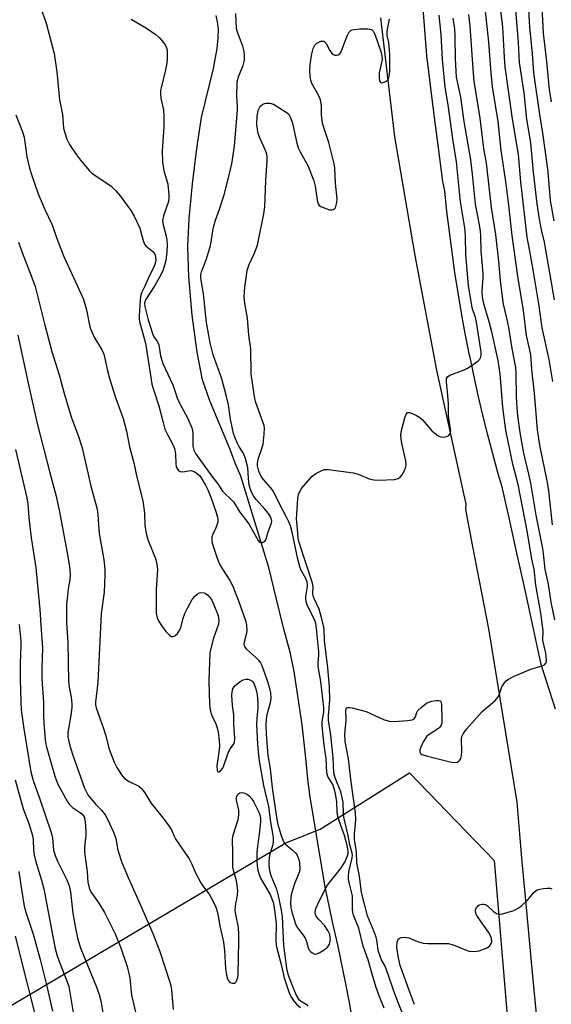
# Model space of a CAD drawing. Units: inches. Extents: x 1225772 to 1231772, y 593453 to 597453.
# Drawn here: x 1231321 to 1231480, y 594670 to 594964 of the extents above; entities that cross this region are included whole.
import ezdxf

# ---------------------------------------------------------------- set-up
doc = ezdxf.new("R2010")
doc.units = ezdxf.units.IN
doc.header["$MEASUREMENT"] = 0
for name, color, linetype in [('HYDRO-Single Line Stream', 4, 'Continuous'), ('NTRL-Trees', 3, 'Continuous'), ('TRANS-Road', 130, 'Continuous'), ('Undefined', 1, 'Continuous')]:
    doc.layers.add(name, color=color, linetype=linetype)

msp = doc.modelspace()

# ---------------------------------------------------------------- linework, layer by layer
at = {"layer": 'HYDRO-Single Line Stream'}
msp.add_lwpolyline([(1231420.37, 594666.22), (1231419.57, 594670.77), (1231418.45, 594676.32), (1231416.04, 594688.01), (1231414.7, 594693.89), (1231412.32, 594705.24), (1231407.78, 594732.55), (1231407.13, 594737.49), (1231406.65, 594742.57), (1231406.08, 594748.18), (1231405.49, 594753.55), (1231403.12, 594769.42), (1231401.87, 594775.16), (1231400.01, 594782.05), (1231397.74, 594791.43), (1231395.51, 594800.42), (1231387.14, 594827.68), (1231385.46, 594831.59), (1231384.01, 594835.58), (1231377.97, 594850.09), (1231375.81, 594856.37), (1231374.16, 594864.63), (1231372.67, 594875.66), (1231371.67, 594887.11), (1231371.42, 594896.09), (1231371.82, 594904.5), (1231372.74, 594914.77), (1231374.03, 594925.38), (1231375.48, 594934.59), (1231379.01, 594949.22), (1231380.13, 594955.17), (1231380.45, 594958.3), (1231380.49, 594960.93), (1231380.28, 594963.06), (1231379.8, 594964.96)], dxfattribs=at)
at = {"layer": 'NTRL-Trees'}
msp.add_polyline3d([(1230783.04, 594352.62, 0), (1230816.46, 594372.41, 0), (1230905.89, 594425.37, 0), (1231066.17, 594520.3, 0), (1231400.63, 594718.39, 0), (1231410.87, 594722.46, 0), (1231437.47, 594739.19, 0), (1231462.71, 594713.07, 0), (1231470.21, 594623.1, 0), (1231503.2, 594537.63, 0), (1231574.42, 594389.19, 0), (1231577.42, 594353.95, 0)], dxfattribs=at)
at = {"layer": 'TRANS-Road'}
for points in [[(1231438.84, 595000.28), (1231442.53, 594953.02), (1231444.74, 594935.41), (1231445.87, 594926.37), (1231447.24, 594915.48), (1231447.85, 594912.68), (1231448.5, 594906.59), (1231449.22, 594900.5), (1231450.02, 594894.43), (1231450.89, 594888.36), (1231451.84, 594882.31), (1231452.87, 594876.27), (1231453.97, 594870.24), (1231455.15, 594864.22), (1231455.38, 594863.14), (1231456.4, 594858.23), (1231457.73, 594852.25), (1231459.13, 594846.28), (1231460.61, 594840.34), (1231462.17, 594834.41), (1231463.79, 594828.51), (1231464.81, 594824.93), (1231467, 594815.29), (1231469.16, 594805.63), (1231471.3, 594795.97), (1231473.41, 594786.31), (1231475.5, 594776.64), (1231476.56, 594771.66), (1231480.83, 594758.27)], [(1231476.06, 594659.3), (1231474.18, 594678.64), (1231472.37, 594697.99), (1231471.06, 594712.74), (1231470.65, 594717.34), (1231469.52, 594730.52), (1231461.04, 594782.21), (1231456.21, 594807.23), (1231454.19, 594817.7), (1231454.36, 594819.42), (1231453.73, 594822.02), (1231445.55, 594859.26), (1231439.09, 594893.46), (1231433.03, 594928.86), (1231428.92, 594964.25)]]:
    msp.add_lwpolyline(points, dxfattribs=at)
at = {"layer": 'Undefined'}
for points, elevation in [([(1231480.08, 594813.18), (1231478.98, 594823.25), (1231478.56, 594825.8), (1231476.31, 594836.89), (1231475.56, 594841.48), (1231474.7, 594852.4), (1231473.94, 594859.45), (1231473.56, 594863.93), (1231472.3, 594869.57), (1231471.42, 594877.07), (1231469.77, 594887.28), (1231468.07, 594899.43), (1231467.08, 594908.48), (1231466.27, 594914.81), (1231464.78, 594924.72), (1231463.86, 594933.37), (1231462.13, 594943.72), (1231461.74, 594947.89), (1231461.09, 594957.07), (1231459.42, 594972.92)], 434), ([(1231479.72, 594939.29), (1231479.18, 594942.95), (1231478.36, 594951.29), (1231477.4, 594959.75), (1231476.53, 594975.26)], 442), ([(1231480.58, 594903.78), (1231479.44, 594909.86), (1231478.88, 594917.14), (1231478.64, 594919.31), (1231477.18, 594929.9), (1231476.27, 594935.44), (1231474.52, 594947.93), (1231474.09, 594953.64), (1231473.34, 594961.53), (1231472.73, 594972.19)], 440), ([(1231327.03, 594968.88), (1231329.19, 594962.67), (1231331.62, 594953.7), (1231332.38, 594948.19), (1231333.15, 594939.8), (1231334.03, 594935.45), (1231334.4, 594931.41), (1231334.75, 594930.01), (1231335.39, 594928.1), (1231336.16, 594926.57), (1231338.2, 594923.42), (1231339.46, 594921.82), (1231342.1, 594918.7), (1231342.73, 594918.1), (1231343.67, 594917.39), (1231348.59, 594914.09), (1231349.97, 594912.71), (1231351.21, 594911.19), (1231354.39, 594906.86), (1231355.42, 594905.16), (1231357.1, 594901.64), (1231358.1, 594897.94), (1231358.51, 594896.87), (1231359.02, 594896.22), (1231360.97, 594894.65), (1231361.44, 594894.07), (1231361.65, 594893.57), (1231361.85, 594892.2), (1231361.78, 594891.45), (1231361.59, 594890.75), (1231361.19, 594889.79), (1231359.94, 594887.49), (1231358.57, 594884.34), (1231357.68, 594882.54), (1231357.42, 594881.76), (1231357.21, 594880.3), (1231356.85, 594875.34), (1231356.89, 594874.48), (1231357.1, 594873.41), (1231358.51, 594868.38), (1231358.9, 594866.75), (1231360.33, 594857.12), (1231360.7, 594855.14), (1231361.07, 594853.8), (1231362.73, 594848.64), (1231364.01, 594843.67), (1231364.58, 594841.71), (1231365.39, 594839.87), (1231367.05, 594836.93), (1231367.44, 594835.96), (1231367.7, 594834.31), (1231367.78, 594831.3), (1231367.91, 594830.54), (1231368.09, 594830.06), (1231368.54, 594829.44), (1231369.12, 594829.04), (1231369.89, 594828.99), (1231371.61, 594829.3), (1231372.36, 594829.32), (1231373.26, 594829.07), (1231374.32, 594828.39), (1231374.84, 594827.83), (1231375.33, 594827.16), (1231376.64, 594824.95), (1231377.33, 594823.55), (1231378.2, 594821.39), (1231379.87, 594816.8), (1231380.24, 594815.47), (1231380.33, 594814.73), (1231380.29, 594814.06), (1231380.05, 594813.07), (1231379.75, 594812.26), (1231378.87, 594810.39), (1231378.59, 594809.58), (1231378.52, 594809.04), (1231378.56, 594808.22), (1231378.9, 594806.81), (1231380.09, 594803.21), (1231380.8, 594801.43), (1231381.68, 594799.95), (1231383.92, 594796.61), (1231384.81, 594794.83), (1231386.45, 594790.55), (1231388.57, 594784.66), (1231388.89, 594783.27), (1231389.01, 594781.61), (1231388.82, 594780.48), (1231388.14, 594778.23), (1231388.07, 594777.69), (1231388.14, 594777.11), (1231388.35, 594776.67), (1231388.83, 594776.07), (1231391.56, 594773.73), (1231392.52, 594772.71), (1231393.01, 594772.04), (1231393.41, 594771.26), (1231393.95, 594769.88), (1231394.96, 594767.08), (1231395.54, 594765.17), (1231396.04, 594763.04), (1231396.11, 594761.47), (1231395.94, 594760.13), (1231394.97, 594756.55), (1231394.71, 594755.19), (1231394.63, 594753.51), (1231394.71, 594750.73), (1231395.2, 594744.43), (1231395.97, 594740.39), (1231396.54, 594734.81), (1231397.94, 594725.32), (1231398.26, 594723.87), (1231399.11, 594720.81), (1231399.76, 594718.93), (1231400.17, 594718.3), (1231400.55, 594717.9), (1231402.51, 594716.33), (1231403.47, 594715.37), (1231403.93, 594714.66), (1231404.29, 594713.89), (1231404.55, 594713.08), (1231404.68, 594712.2), (1231404.74, 594710.73), (1231404.63, 594709.87), (1231404.27, 594708.81), (1231403.13, 594706.19), (1231402.23, 594702.94), (1231401.95, 594700.68), (1231402.05, 594699.01), (1231402.45, 594697.37), (1231403.49, 594694.24), (1231403.9, 594693.29), (1231404.35, 594692.59), (1231405.77, 594690.85), (1231406.4, 594689.93), (1231406.79, 594688.97), (1231407.25, 594687.09), (1231407.57, 594686.37), (1231407.92, 594685.97), (1231408.34, 594685.65), (1231409.27, 594685.23), (1231409.77, 594685.24), (1231410.53, 594685.54), (1231412.05, 594686.5), (1231412.98, 594687.24), (1231413.34, 594687.67), (1231413.59, 594688.16), (1231413.75, 594688.71), (1231413.86, 594689.57), (1231413.85, 594690.15), (1231413.67, 594691.01), (1231413.11, 594692.28), (1231412.18, 594693.62), (1231410.34, 594695.61), (1231409.66, 594696.55), (1231409.47, 594697.01), (1231409.35, 594697.75), (1231409.54, 594698.78), (1231410.83, 594701.61), (1231412.85, 594705.41), (1231413.62, 594706.52), (1231416.85, 594710.67), (1231418.14, 594712.56), (1231418.99, 594714.45), (1231419.17, 594715.18), (1231419.18, 594715.77), (1231418.93, 594717.14), (1231418.05, 594720.58), (1231416.46, 594724.93), (1231416.08, 594726.2), (1231415.9, 594727.54), (1231415.77, 594730.73), (1231415.44, 594732.95), (1231415.14, 594734.29), (1231414.57, 594735.78), (1231413.11, 594738.12), (1231412.81, 594739.2), (1231412.58, 594743.48), (1231412.03, 594747.44), (1231411.44, 594753.2), (1231411.47, 594754.4), (1231411.9, 594757.33), (1231411.91, 594758.7), (1231411.05, 594766.46), (1231410.26, 594770.89), (1231410.23, 594772), (1231410.4, 594774.31), (1231410.4, 594775.34), (1231409.73, 594782.28), (1231409.52, 594783.73), (1231409.13, 594784.94), (1231407.07, 594789.01), (1231406.61, 594790.35), (1231406.52, 594791.19), (1231406.55, 594791.77), (1231407.06, 594794.75), (1231407.05, 594795.59), (1231406.95, 594796.12), (1231406.54, 594797.17), (1231405.11, 594799.75), (1231404.72, 594800.79), (1231404.17, 594802.93), (1231402.47, 594810.97), (1231401.94, 594812.88), (1231401.43, 594814.22), (1231400.82, 594815.49), (1231398.81, 594819.2), (1231396.93, 594823.13), (1231396.14, 594824.23), (1231393.93, 594826.63), (1231393.28, 594827.61), (1231392.54, 594829.2), (1231392.16, 594830.74), (1231392.15, 594831.58), (1231392.36, 594832.69), (1231393.28, 594835.28), (1231393.82, 594837.24), (1231394.18, 594840.19), (1231394.25, 594841.95), (1231394.12, 594842.78), (1231393.88, 594843.56), (1231391.64, 594849.66), (1231391.35, 594850.77), (1231391.12, 594852.12), (1231390.25, 594858.15), (1231390.14, 594865.64), (1231389.59, 594869.71), (1231389.17, 594874.74), (1231388.34, 594879.16), (1231388.18, 594881.22), (1231388.38, 594884.01), (1231388.84, 594887.5), (1231389.12, 594888.99), (1231389.64, 594890.78), (1231391.17, 594893.92), (1231392.14, 594896.56), (1231394.02, 594905.84), (1231394.29, 594907.97), (1231394.59, 594915.84), (1231395, 594921.65), (1231395, 594923.09), (1231394.85, 594923.94), (1231394.58, 594924.77), (1231392.87, 594928.48), (1231392.38, 594929.84), (1231391.98, 594932.44), (1231392.06, 594934.96), (1231392.35, 594936.66), (1231392.81, 594937.67), (1231393.14, 594938.07), (1231393.74, 594938.56), (1231394.19, 594938.79), (1231394.72, 594938.9), (1231395.84, 594938.86), (1231396.9, 594938.54), (1231400.65, 594936.21), (1231401.45, 594935.54), (1231402, 594934.58), (1231402.57, 594932.94), (1231403.85, 594926.93), (1231404.24, 594925.56), (1231404.82, 594924.31), (1231407.24, 594920.05), (1231408.96, 594915.75), (1231409.34, 594914.11), (1231409.9, 594909.9), (1231410.18, 594908.86), (1231410.56, 594908.33), (1231410.98, 594908.03), (1231412.8, 594907.32), (1231413.61, 594907.1), (1231414.38, 594907.02), (1231414.79, 594907.11), (1231415.11, 594907.32), (1231415.37, 594907.66), (1231415.64, 594908.41), (1231415.8, 594909.26), (1231415.86, 594910.24), (1231415.42, 594915.02), (1231415.15, 594919.49), (1231414.98, 594920.75), (1231413.43, 594927.12), (1231411.88, 594931.57), (1231411.49, 594932.92), (1231411.2, 594935.38), (1231411.19, 594938.17), (1231410.88, 594939.88), (1231410.34, 594941.21), (1231408.38, 594944.71), (1231408.04, 594945.74), (1231407.83, 594946.91), (1231407.71, 594948.66), (1231407.8, 594950.39), (1231408.36, 594953.52), (1231408.78, 594955.19), (1231409.26, 594956.19), (1231409.82, 594956.73), (1231411, 594957.29), (1231411.47, 594957.38), (1231411.9, 594957.33), (1231412.26, 594957.07), (1231412.57, 594956.65), (1231413.67, 594954.57), (1231414.35, 594953.66), (1231414.79, 594953.36), (1231415.23, 594953.21), (1231415.69, 594953.18), (1231416.14, 594953.25), (1231416.67, 594953.58), (1231417.04, 594954.11), (1231417.85, 594956.36), (1231419.01, 594959.17), (1231419.41, 594959.94), (1231419.93, 594960.53), (1231420.39, 594960.74), (1231420.92, 594960.85), (1231422.68, 594960.97), (1231425.04, 594961.01), (1231425.59, 594960.95), (1231426.08, 594960.79), (1231426.62, 594960.33), (1231427.15, 594959.46), (1231428.96, 594953.96), (1231429.24, 594952.87), (1231429.29, 594952.2), (1231429.19, 594951.33), (1231428.4, 594947.93), (1231428.4, 594946.54), (1231428.54, 594945.52), (1231428.84, 594945.02), (1231429.21, 594944.93), (1231429.93, 594945.08), (1231430.62, 594945.44), (1231430.96, 594945.81), (1231431.27, 594946.51), (1231431.45, 594947.3), (1231431.56, 594948.71), (1231431.6, 594951.89), (1231431.55, 594953.33), (1231431.24, 594956.95), (1231430.83, 594959.01), (1231430.77, 594959.84), (1231430.9, 594960.91), (1231431.51, 594963.94)], 426), ([(1231480.12, 594855.89), (1231479.08, 594862.49), (1231477, 594871.92), (1231475.97, 594879.08), (1231474.31, 594889.18), (1231473.34, 594894.71), (1231472.49, 594898.95), (1231470.62, 594915.45), (1231469.92, 594923.58), (1231468.18, 594934.16), (1231465.96, 594949.73), (1231465.7, 594952.57), (1231465.27, 594961.47), (1231464.44, 594968.21)], 436), ([(1231480.69, 594880.25), (1231477.64, 594897.38), (1231476.76, 594901.12), (1231476.13, 594904.27), (1231475.48, 594908.88), (1231474.43, 594918.25), (1231473.55, 594927.04), (1231472.42, 594934.08), (1231471.56, 594941.95), (1231470.25, 594951.02), (1231469.9, 594956.93), (1231468.89, 594969.1)], 438), ([(1231354.51, 594963.93), (1231359.12, 594961.16), (1231362.01, 594959.26), (1231362.84, 594958.47), (1231364.14, 594956.95), (1231364.79, 594956.02), (1231365.05, 594955.39), (1231365.19, 594954.65), (1231365.24, 594953.81), (1231365.22, 594952.11), (1231365.1, 594950.73), (1231364.74, 594948.82), (1231363.42, 594943.47), (1231363.26, 594942.62), (1231363.21, 594941.76), (1231363.35, 594940.3), (1231364.11, 594936.89), (1231364.25, 594934.91), (1231364.24, 594931.76), (1231363.73, 594924.54), (1231363.83, 594921.38), (1231364.21, 594918.67), (1231365.07, 594916.08), (1231365.41, 594914.71), (1231365.75, 594911.5), (1231365.75, 594910.62), (1231365.61, 594909.56), (1231364.14, 594905.25), (1231363.89, 594903.86), (1231364.01, 594902.55), (1231364.9, 594899.21), (1231365.12, 594898.06), (1231365.25, 594896.6), (1231365.15, 594894.55), (1231364.85, 594891.93), (1231364.49, 594890.55), (1231364.04, 594889.21), (1231363.32, 594887.68), (1231361.6, 594884.52), (1231358.8, 594880.25), (1231358.51, 594879.28), (1231358.58, 594878.24), (1231359.6, 594874.23), (1231360.83, 594870.16), (1231361.24, 594869.22), (1231362.33, 594867.73), (1231362.74, 594866.84), (1231363.25, 594863.52), (1231363.93, 594861.21), (1231366.89, 594854.91), (1231368.23, 594851.03), (1231368.9, 594849.41), (1231369.56, 594848.1), (1231371.32, 594845.02), (1231372.57, 594842.03), (1231372.8, 594841.19), (1231372.91, 594840.32), (1231372.84, 594836.63), (1231373.15, 594835.41), (1231373.72, 594834.44), (1231378.76, 594827.41), (1231380.31, 594825.4), (1231381.72, 594823.24), (1231382.29, 594822.59), (1231384.21, 594820.83), (1231384.97, 594819.99), (1231386.89, 594816.93), (1231389.58, 594813.45), (1231392.31, 594808.48), (1231392.75, 594808.01), (1231393.14, 594807.87), (1231393.61, 594807.92), (1231394.07, 594808.11), (1231394.45, 594808.43), (1231394.7, 594808.85), (1231395.22, 594810.76), (1231396.33, 594813.72), (1231396.41, 594814.25), (1231396.36, 594814.79), (1231396.04, 594815.55), (1231395.41, 594816.5), (1231394.31, 594817.85), (1231391.75, 594820.68), (1231391.04, 594821.64), (1231390.45, 594822.66), (1231389.95, 594824.01), (1231389.69, 594825.1), (1231389.46, 594826.98), (1231389.24, 594830.25), (1231388.58, 594832.98), (1231387.92, 594834.62), (1231386.61, 594836.61), (1231386.19, 594837.39), (1231385.47, 594839.03), (1231384.97, 594840.43), (1231384.11, 594844.68), (1231383.56, 594848.9), (1231382.96, 594851.42), (1231381.52, 594856.65), (1231378.98, 594863.84), (1231378.09, 594867.4), (1231377, 594873.52), (1231376.03, 594882.01), (1231375.31, 594886.67), (1231375.31, 594887.75), (1231375.44, 594888.54), (1231376.83, 594892.13), (1231378.04, 594896.05), (1231378.38, 594897.45), (1231378.83, 594900.76), (1231379.12, 594902.17), (1231379.66, 594903.93), (1231380.86, 594907.29), (1231382.19, 594911.56), (1231383.73, 594917.44), (1231384.5, 594920.77), (1231385.33, 594926.06), (1231386.2, 594936.82), (1231386.21, 594937.86), (1231385.99, 594940.9), (1231386.1, 594945.02), (1231386.27, 594946.01), (1231386.55, 594947), (1231387.85, 594950.12), (1231388.11, 594950.92), (1231388.25, 594951.76), (1231388.28, 594952.83), (1231388.15, 594954.22), (1231387.8, 594955.89), (1231386.26, 594959.71), (1231385.91, 594961.05), (1231385.71, 594965.58)], 424), ([(1231429.89, 594669.11), (1231428.41, 594672.77), (1231427.51, 594675.24), (1231426.48, 594678.52), (1231425.17, 594683.52), (1231423.6, 594687.53), (1231422.3, 594692.97), (1231420.79, 594696.77), (1231420.6, 594697.59), (1231420.48, 594698.74), (1231420.5, 594701.79), (1231420.43, 594702.58), (1231419.54, 594706.18), (1231419.31, 594707.53), (1231419.26, 594708.35), (1231419.39, 594709.75), (1231420.36, 594713.88), (1231420.43, 594714.72), (1231420.4, 594715.28), (1231419.68, 594717.77), (1231419.2, 594720.58), (1231417.89, 594726.05), (1231417.78, 594727.13), (1231417.64, 594730.4), (1231417.42, 594731.91), (1231416.94, 594733.53), (1231415.29, 594737.73), (1231414.94, 594739.23), (1231414.68, 594743.74), (1231413.98, 594750.47), (1231413.3, 594754.93), (1231413.31, 594756.22), (1231413.67, 594760.92), (1231413.56, 594764.9), (1231413.12, 594770.51), (1231412.1, 594778.68), (1231412.03, 594781.76), (1231411.94, 594782.62), (1231411.32, 594785.18), (1231410.5, 594788), (1231409.03, 594791.22), (1231408.76, 594791.97), (1231408.65, 594792.8), (1231408.73, 594794.68), (1231408.5, 594795.82), (1231404.44, 594808.21), (1231404.25, 594809.25), (1231404.08, 594811.85), (1231403.83, 594814.01), (1231403.81, 594814.9), (1231404.19, 594821.05), (1231404.4, 594822.19), (1231404.82, 594823.28), (1231405.28, 594824.03), (1231405.83, 594824.72), (1231408.41, 594827.62), (1231409.54, 594828.49), (1231411.28, 594829.4), (1231412.06, 594829.64), (1231413.19, 594829.66), (1231420.73, 594828.62), (1231422.14, 594828.25), (1231425.45, 594826.91), (1231426.85, 594826.54), (1231428.3, 594826.51), (1231432.99, 594826.72), (1231434.07, 594826.94), (1231434.7, 594827.39), (1231435.21, 594828.06), (1231435.94, 594829.32), (1231436.28, 594830.12), (1231436.43, 594830.9), (1231436.32, 594832.26), (1231435.11, 594837.36), (1231434.92, 594838.77), (1231434.86, 594839.89), (1231435.07, 594841.33), (1231436.04, 594845.09), (1231436.4, 594846.12), (1231436.8, 594846.61), (1231437.44, 594846.63), (1231438.2, 594846.38), (1231439.53, 594845.79), (1231440.53, 594845.2), (1231441.34, 594844.44), (1231444.13, 594841.19), (1231445.05, 594840.42), (1231446.03, 594839.74), (1231446.81, 594839.4), (1231447.58, 594839.31), (1231448.59, 594839.47), (1231449.2, 594839.83), (1231449.59, 594840.42), (1231449.75, 594841.15), (1231449.04, 594845.51), (1231449.1, 594849.29), (1231448.8, 594852.81), (1231448.44, 594855.78), (1231448.44, 594856.45), (1231448.51, 594856.83), (1231448.79, 594857.31), (1231449.42, 594857.75), (1231453.71, 594859.35), (1231454.72, 594859.89), (1231456.41, 594860.99), (1231457.8, 594861.98), (1231458.38, 594862.55), (1231458.62, 594862.98), (1231458.78, 594863.73), (1231458.79, 594864.53), (1231458.69, 594865.35), (1231457.37, 594873.57), (1231457.07, 594874.94), (1231456.11, 594877.84), (1231455.03, 594884.52), (1231454.23, 594893.61), (1231454.08, 594899.26), (1231453.92, 594901.7), (1231452.65, 594909.48), (1231451.49, 594921.32), (1231450.39, 594928.22), (1231448.95, 594938.37), (1231448.09, 594943.67), (1231447.27, 594951.85), (1231446.92, 594959.28), (1231446.28, 594965.11)], 428), ([(1231436.11, 594665.47), (1231433.18, 594673.09), (1231430.63, 594680.5), (1231430.17, 594681.58), (1231429.1, 594683.54), (1231428.66, 594684.57), (1231428.14, 594686.27), (1231427.79, 594688.85), (1231427.47, 594690.25), (1231426.9, 594691.89), (1231424.97, 594696.63), (1231423.11, 594703.52), (1231422.56, 594708.45), (1231421.77, 594712.44), (1231421.65, 594715.64), (1231421.09, 594719.36), (1231421.1, 594720.95), (1231421.41, 594725.27), (1231421.32, 594727.3), (1231420.02, 594736.53), (1231419.24, 594743.41), (1231418.28, 594748.58), (1231418.14, 594750.67), (1231418.56, 594754.91), (1231418.47, 594757.98), (1231418.63, 594758.51), (1231418.88, 594758.7), (1231419.55, 594758.73), (1231420.35, 594758.59), (1231424.58, 594757.54), (1231429.74, 594755.17), (1231431.34, 594754.62), (1231432.77, 594754.56), (1231436.86, 594754.79), (1231438.24, 594754.99), (1231438.87, 594755.33), (1231439.24, 594755.88), (1231439.66, 594757.27), (1231439.95, 594757.78), (1231440.91, 594758.76), (1231442.47, 594759.96), (1231443.23, 594760.33), (1231444.07, 594760.57), (1231445.48, 594760.81), (1231446.23, 594760.82), (1231446.61, 594760.67), (1231446.74, 594760.51), (1231446.89, 594760.08), (1231446.97, 594759.55), (1231447.09, 594755.06), (1231447.04, 594754.18), (1231446.85, 594753.46), (1231446.49, 594752.83), (1231446.12, 594752.44), (1231443.26, 594750.62), (1231442.65, 594750.12), (1231442.3, 594749.7), (1231441.54, 594748.45), (1231440.77, 594746.86), (1231440.52, 594746.07), (1231440.55, 594745.4), (1231440.74, 594745.04), (1231441.12, 594744.74), (1231442.76, 594744.18), (1231449.94, 594742.37), (1231450.91, 594742.27), (1231451.67, 594742.45), (1231452.11, 594742.69), (1231452.46, 594743.05), (1231452.7, 594743.53), (1231452.94, 594744.34), (1231453.05, 594745.69), (1231452.94, 594749.27), (1231453.07, 594750.11), (1231453.39, 594750.86), (1231454.44, 594752.23), (1231459.09, 594757.48), (1231462.83, 594760.66), (1231463.61, 594761.46), (1231464.03, 594762.17), (1231464.99, 594764.84), (1231465.71, 594766.09), (1231466.28, 594766.64), (1231466.93, 594767.13), (1231468.62, 594768.1), (1231473.62, 594770.09), (1231476.93, 594771.11), (1231477.64, 594771.43), (1231478.11, 594771.91), (1231478.24, 594772.34), (1231478.27, 594772.88), (1231478.04, 594774.87), (1231477.17, 594778.79), (1231477.14, 594779.35), (1231477.29, 594780.83), (1231477.28, 594781.57), (1231476.56, 594786.79), (1231475.13, 594795.13), (1231474.56, 594799.93), (1231473.93, 594802.97), (1231472.54, 594811.39), (1231469.8, 594825.17), (1231468.28, 594831.2), (1231466.12, 594841.4), (1231465.26, 594848.11), (1231464.42, 594858.16), (1231463.83, 594862.12), (1231463.3, 594864.84), (1231461.93, 594870.69), (1231461.16, 594873.71), (1231459.61, 594879.05), (1231459.21, 594880.98), (1231459.12, 594882.79), (1231459.39, 594886.79), (1231459.4, 594888.06), (1231458.78, 594894.83), (1231458.7, 594899.32), (1231458.61, 594900.74), (1231458.33, 594902.6), (1231457.14, 594908.75), (1231456.23, 594917.64), (1231455.67, 594922.01), (1231453.72, 594933.36), (1231452.76, 594940.63), (1231451.71, 594945.22), (1231451.46, 594946.64), (1231451.31, 594948.42), (1231451.15, 594952.19), (1231451.04, 594958.76), (1231450.9, 594961.05), (1231450.48, 594964.18)], 430), ([(1231480.74, 594784.87), (1231479.67, 594790.11), (1231478.82, 594795.47), (1231477.88, 594799.97), (1231477.41, 594804.47), (1231477.16, 594806.13), (1231475.16, 594816), (1231473.56, 594825.61), (1231473.02, 594828.23), (1231471.49, 594834.57), (1231470.39, 594840.69), (1231469.76, 594845.63), (1231469.52, 594848.17), (1231469.37, 594851.32), (1231469.21, 594858.33), (1231469.08, 594860.06), (1231468.01, 594865.74), (1231467.03, 594871.96), (1231466.48, 594874.79), (1231465.46, 594878.94), (1231465.21, 594880.37), (1231464.52, 594885.96), (1231464.02, 594891.78), (1231463.16, 594899.69), (1231461.88, 594907.73), (1231460.4, 594920.98), (1231459.63, 594925.36), (1231458.47, 594934.39), (1231456.71, 594945.45), (1231456.48, 594947.72), (1231455.48, 594961.79), (1231455.12, 594965.27)], 432), ([(1231320.12, 594935.38), (1231322.09, 594930.29), (1231322.59, 594928.71), (1231323.46, 594922.88), (1231324.26, 594919.5), (1231324.8, 594917.57), (1231326.79, 594911.78), (1231328.76, 594907.12), (1231330.9, 594902.77), (1231332.64, 594897.73), (1231334.44, 594893.1), (1231340.18, 594880.66), (1231341.17, 594877.25), (1231342.07, 594872.67), (1231342.36, 594871.55), (1231343.47, 594869.12), (1231345.74, 594865.34), (1231346.37, 594864.03), (1231346.7, 594862.79), (1231347.42, 594859.07), (1231348.14, 594856.51), (1231349.97, 594850.86), (1231352.09, 594844.85), (1231352.67, 594842.99), (1231353.14, 594841.09), (1231354, 594836.46), (1231355.28, 594831.63), (1231356.2, 594827.35), (1231357.97, 594820.29), (1231358.44, 594816.61), (1231358.62, 594812.92), (1231359.1, 594810.14), (1231359.59, 594808.5), (1231361.78, 594803.12), (1231362.19, 594801.45), (1231362.32, 594799.71), (1231361.99, 594793.95), (1231361.94, 594788.2), (1231362.01, 594786.77), (1231362.3, 594785.41), (1231362.8, 594784.36), (1231363.55, 594783.16), (1231364.88, 594781.39), (1231365.79, 594780.33), (1231366.17, 594780.01), (1231366.57, 594779.83), (1231367.02, 594779.88), (1231367.49, 594780.08), (1231368.36, 594780.77), (1231368.96, 594781.68), (1231369.27, 594782.48), (1231370, 594785.37), (1231370.48, 594786.78), (1231371.25, 594788.33), (1231372.68, 594790.88), (1231373.36, 594791.79), (1231374.19, 594792.5), (1231374.86, 594792.9), (1231375.55, 594793.04), (1231376.22, 594792.94), (1231376.71, 594792.7), (1231377.37, 594792.19), (1231378.06, 594791.38), (1231378.51, 594790.67), (1231379.15, 594789.36), (1231380.45, 594786.13), (1231380.67, 594784.69), (1231380.58, 594783.54), (1231379.04, 594779.36), (1231377.97, 594775.08), (1231377.63, 594766.61), (1231377.88, 594759.71), (1231378.03, 594757.98), (1231378.43, 594756.57), (1231379.71, 594753.81), (1231380.12, 594752.66), (1231380.39, 594751.32), (1231380.72, 594748.77), (1231380.82, 594747.41), (1231380.78, 594746.06), (1231380.06, 594741.28), (1231380.1, 594739.96), (1231380.32, 594739.51), (1231380.59, 594739.52), (1231381.12, 594739.84), (1231381.79, 594740.65), (1231382.15, 594741.43), (1231383.07, 594744.33), (1231383.59, 594745.66), (1231384.01, 594746.41), (1231384.97, 594747.64), (1231385.29, 594748.41), (1231385.36, 594749.53), (1231385.13, 594753.65), (1231385.12, 594756.48), (1231384.74, 594759.3), (1231384.55, 594762.26), (1231384.58, 594763.38), (1231384.81, 594764.31), (1231385.42, 594765.14), (1231386.96, 594766.44), (1231387.87, 594766.97), (1231388.82, 594767.17), (1231389.36, 594767.11), (1231389.88, 594766.94), (1231390.55, 594766.52), (1231390.88, 594766.14), (1231391.17, 594765.66), (1231391.68, 594764.3), (1231392.05, 594762.61), (1231392.21, 594760.03), (1231392.21, 594758.6), (1231391.91, 594755.48), (1231391.85, 594753.69), (1231392.13, 594747.76), (1231392.31, 594745.48), (1231392.69, 594742.82), (1231393.93, 594735.45), (1231395.47, 594729.22), (1231396.05, 594724.49), (1231396.67, 594721.11), (1231396.81, 594719.98), (1231396.82, 594718.87), (1231396.71, 594717.77), (1231395.85, 594715.04), (1231395.63, 594714.04), (1231395.54, 594712.37), (1231395.63, 594710.69), (1231395.83, 594709.7), (1231396.16, 594708.68), (1231397.86, 594704.55), (1231398.34, 594702.62), (1231399.17, 594698.33), (1231399.46, 594696.32), (1231399.92, 594687.75), (1231400.81, 594681.04), (1231401.24, 594679.25), (1231402.73, 594675.34), (1231403.71, 594672.98), (1231404.39, 594671.81), (1231404.96, 594671.28), (1231406.63, 594670.27), (1231407.11, 594669.71)], 428), ([(1231320.94, 594897.37), (1231322.01, 594894.31), (1231324.95, 594886.89), (1231325.9, 594884.19), (1231328.76, 594872.65), (1231330.92, 594864.83), (1231333.03, 594857.9), (1231334.42, 594852.68), (1231336.66, 594845.33), (1231338.78, 594839.48), (1231339.88, 594836.16), (1231342.5, 594824.67), (1231344.36, 594817.81), (1231344.59, 594816.22), (1231344.73, 594813.17), (1231344.99, 594810.59), (1231346.32, 594802.74), (1231346.64, 594799.96), (1231346.7, 594798.26), (1231346.51, 594793.07), (1231345.62, 594786.7), (1231344.6, 594766.13), (1231343.9, 594760.31), (1231343.93, 594759.46), (1231344.07, 594758.64), (1231346.26, 594752.41), (1231346.83, 594750.52), (1231347.91, 594746.29), (1231349.43, 594742.41), (1231350.23, 594740.85), (1231351.64, 594738.67), (1231352.55, 594737.58), (1231353.89, 594736.69), (1231356.79, 594735.31), (1231357.6, 594734.6), (1231358.63, 594733.27), (1231359.78, 594731.27), (1231360.41, 594730.33), (1231363.67, 594726.23), (1231365.57, 594723.7), (1231366.49, 594722.26), (1231367.3, 594720.38), (1231367.85, 594719.38), (1231371.8, 594713.58), (1231372.56, 594712.05), (1231373.77, 594709.25), (1231375.26, 594706.48), (1231376.03, 594705.29), (1231377.73, 594703.02), (1231378.72, 594701.26), (1231379.69, 594699.15), (1231380.19, 594697.63), (1231380.43, 594696.53), (1231380.89, 594693.59), (1231382.03, 594688.73), (1231382.33, 594686.25), (1231382.58, 594680.96), (1231382.95, 594678.93), (1231383.26, 594677.81), (1231383.61, 594677.09), (1231383.96, 594676.75), (1231384.66, 594676.5), (1231385.34, 594676.57), (1231385.66, 594676.83), (1231386.03, 594677.43), (1231386.25, 594678.18), (1231386.36, 594679.33), (1231386.64, 594688.93), (1231386.62, 594691.05), (1231386.47, 594693.13), (1231385.6, 594697.48), (1231385.5, 594698.34), (1231385.62, 594699.57), (1231386.24, 594702.75), (1231386.25, 594704.18), (1231385.91, 594707.01), (1231385.09, 594709.83), (1231384.85, 594711.13), (1231384.79, 594716.22), (1231384.66, 594718.65), (1231384.69, 594719.5), (1231384.89, 594720.62), (1231386.35, 594725.3), (1231386.64, 594726.69), (1231386.55, 594728.09), (1231385.87, 594731.1), (1231385.86, 594731.67), (1231385.95, 594732.2), (1231386.31, 594732.87), (1231386.86, 594733.3), (1231387.61, 594733.34), (1231388.42, 594733.13), (1231389.2, 594732.75), (1231389.65, 594732.38), (1231390.43, 594731.47), (1231391.04, 594730.5), (1231392.59, 594727.49), (1231392.87, 594726.73), (1231393.04, 594725.73), (1231393.02, 594724.59), (1231392.67, 594720.94), (1231392.06, 594716.57), (1231391.94, 594715.12), (1231391.92, 594712.81), (1231392.19, 594710.64), (1231392.55, 594709.26), (1231393.07, 594707.87), (1231395.89, 594702.94), (1231396.44, 594701.71), (1231396.78, 594700.64), (1231397.25, 594698.37), (1231397.71, 594694.31), (1231397.64, 594689.22), (1231397.75, 594687.77), (1231399.17, 594682.13), (1231400.05, 594678.11), (1231401.72, 594673.35), (1231402.28, 594672.24), (1231403.07, 594671.12), (1231403.8, 594670.3), (1231405.01, 594669.26)], 430), ([(1231320.75, 594869.71), (1231323.8, 594855.39), (1231326.5, 594843.4), (1231330.15, 594829.03), (1231332.14, 594821.66), (1231333.16, 594817.02), (1231335.49, 594804.83), (1231336.14, 594800.71), (1231336.35, 594798.45), (1231336.28, 594796.76), (1231335.75, 594794.09), (1231335.5, 594792.11), (1231335.29, 594789.54), (1231335.21, 594786.95), (1231335.26, 594784.03), (1231335.63, 594778.18), (1231335.84, 594766.46), (1231336.02, 594764.77), (1231336.67, 594761.8), (1231336.87, 594759.81), (1231336.83, 594758.68), (1231336.56, 594756.42), (1231335.67, 594751.27), (1231335.69, 594749.93), (1231335.93, 594748.58), (1231336.41, 594746.7), (1231337.11, 594744.52), (1231340.61, 594734.71), (1231341.06, 594733.65), (1231341.65, 594732.69), (1231342.87, 594731.12), (1231343.98, 594729.81), (1231345.65, 594728.08), (1231346.73, 594726.68), (1231347.53, 594725.23), (1231349.29, 594721.58), (1231349.9, 594719.66), (1231350.53, 594716.19), (1231351.77, 594712.55), (1231353.65, 594707.99), (1231357.73, 594698.9), (1231361, 594691.35), (1231363.03, 594685.98), (1231365.96, 594677.16), (1231366.31, 594675.88), (1231366.52, 594674.51), (1231367.07, 594668.69)], 432), ([(1231320.09, 594835.6), (1231323.38, 594821.25), (1231323.7, 594819.3), (1231324.03, 594815.32), (1231324.75, 594809.31), (1231326.12, 594800.41), (1231327.33, 594787.89), (1231327.56, 594783.22), (1231328.09, 594776.5), (1231327.86, 594770.42), (1231327.94, 594767.18), (1231328.42, 594760.38), (1231328.43, 594756.25), (1231328.53, 594754.17), (1231328.86, 594749.12), (1231329.14, 594747.28), (1231331.74, 594738.2), (1231332.22, 594736.9), (1231332.9, 594735.46), (1231335.41, 594730.83), (1231336.05, 594729.91), (1231337.02, 594728.91), (1231339.13, 594727.52), (1231339.78, 594727.01), (1231340.32, 594726.39), (1231340.57, 594725.91), (1231340.84, 594724.49), (1231341.02, 594721.8), (1231340.97, 594720.62), (1231340.63, 594717.1), (1231340.63, 594715.54), (1231341.41, 594709.69), (1231341.65, 594706.66), (1231341.99, 594705), (1231342.28, 594704.21), (1231342.69, 594703.46), (1231344.88, 594700.42), (1231346.55, 594697.61), (1231349.78, 594691.28), (1231351.48, 594687.08), (1231353.3, 594681.47), (1231354.16, 594678.15), (1231354.64, 594672.97), (1231356.43, 594665.39)], 434), ([(1231321.14, 594783.46), (1231321.61, 594778.52), (1231321.64, 594777.06), (1231321.47, 594771.95), (1231321.46, 594767.26), (1231321.6, 594760.43), (1231321.74, 594758.05), (1231322.52, 594752.35), (1231324.66, 594739.55), (1231325.01, 594738), (1231325.44, 594736.61), (1231327.22, 594731.72), (1231330.72, 594721.41), (1231331.03, 594719.79), (1231331.4, 594716.25), (1231331.86, 594714.56), (1231332.55, 594712.92), (1231335.34, 594707.31), (1231336, 594705.53), (1231336.39, 594703.69), (1231337.1, 594697.45), (1231337.89, 594692.95), (1231338.63, 594689.57), (1231339.56, 594686.82), (1231341.56, 594681.75), (1231344.13, 594675.64), (1231344.97, 594673.21), (1231345.48, 594671.25), (1231346.39, 594666.05)], 436), ([(1231319.91, 594737.17), (1231322.33, 594728.52), (1231324.01, 594724.13), (1231325.1, 594720.59), (1231325.3, 594719.27), (1231325.42, 594716.2), (1231325.62, 594714.83), (1231326.13, 594712.66), (1231327.8, 594707.25), (1231328.48, 594704.64), (1231331.03, 594690.92), (1231331.91, 594686.86), (1231332.51, 594684.7), (1231333.23, 594682.5), (1231335.39, 594677.19), (1231335.9, 594675.56), (1231337.28, 594667.8)], 438), ([(1231321.02, 594709.84), (1231321.81, 594704.44), (1231322.68, 594699.5), (1231323.17, 594697.75), (1231325.28, 594691.12), (1231327.4, 594683.6), (1231329.32, 594676.03), (1231331.11, 594668.17)], 440), ([(1231438.98, 594670.22), (1231437.54, 594673.83), (1231434.66, 594681.82), (1231434.03, 594684.62), (1231433.68, 594687.25), (1231433.74, 594688.68), (1231433.88, 594689.19), (1231434.1, 594689.63), (1231434.62, 594690.07), (1231435.08, 594690.19), (1231435.86, 594690.23), (1231437.2, 594690.03), (1231439.8, 594688.94), (1231441.48, 594688.45), (1231442.91, 594688.33), (1231447.55, 594688.41), (1231448.94, 594688.33), (1231450.45, 594687.95), (1231454.17, 594686.47), (1231455.25, 594686.12), (1231456.86, 594685.96), (1231458.22, 594686.18), (1231460.33, 594686.98), (1231461.25, 594687.54), (1231461.81, 594688.33), (1231461.96, 594688.79), (1231462, 594689.29), (1231461.75, 594690.28), (1231461.01, 594691.73), (1231457.89, 594696.1), (1231457.43, 594696.86), (1231457.21, 594697.39), (1231457.1, 594698.2), (1231457.22, 594698.7), (1231457.61, 594699.38), (1231458.19, 594699.86), (1231459.11, 594700.11), (1231459.59, 594700.1), (1231460.06, 594699.97), (1231460.71, 594699.57), (1231462.49, 594697.91), (1231463.34, 594697.33), (1231464.02, 594697.07), (1231464.56, 594697.06), (1231465.12, 594697.16), (1231468.55, 594698.22), (1231469.86, 594698.85), (1231470.94, 594699.74), (1231472.58, 594701.31), (1231474.54, 594703.66), (1231475.45, 594704.33), (1231476.24, 594704.59), (1231477.37, 594704.78), (1231478.51, 594704.87), (1231479.32, 594704.82), (1231479.82, 594704.63)], 432), ([(1231319.92, 594690.56), (1231327.51, 594660.57)], 442)]:
    msp.add_lwpolyline(points, dxfattribs=dict(at, elevation=elevation))

doc.saveas('drawing.dxf')
